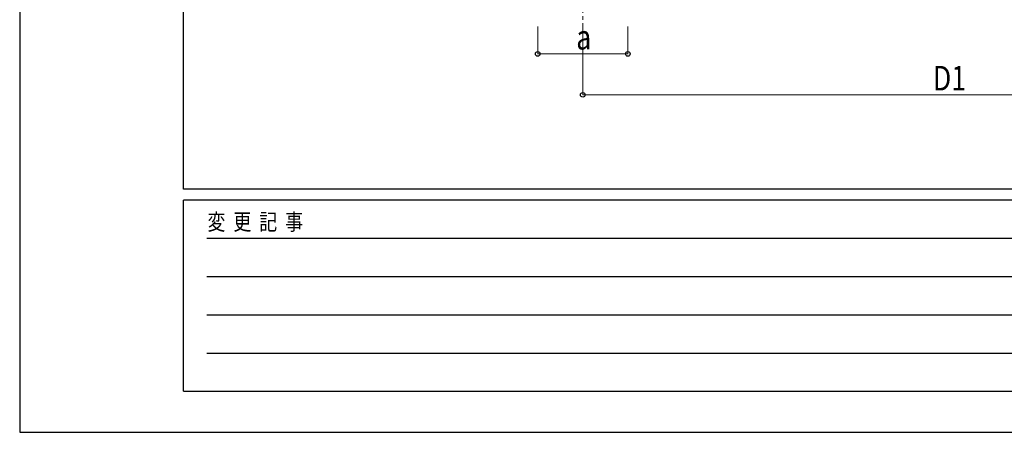
# Model space of a CAD drawing. Units: millimetres. Extents: x 0 to 33640, y 0 to 23760.
# Drawn here: x 0 to 7209, y 0 to 3020 of the extents above; entities that cross this region are included whole.
import ezdxf

# ---------------------------------------------------------------- set-up
doc = ezdxf.new("R2010")
doc.units = ezdxf.units.MM
doc.linetypes.add('YCENTER_1', pattern=[13, 10, -1, 1, -1])
for name, color, linetype, lineweight in [('YKK_12', 2, 'Continuous', 13), ('YKK_D', 6, 'Continuous', 13), ('YKK_ZWAK', 7, 'Continuous', 30)]:
    doc.layers.add(name, color=color, linetype=linetype, lineweight=lineweight)
doc.styles.add('text-b', font='extslim2.shx', dxfattribs={"width": 0.8, "bigfont": 'extfont2.shx'})

msp = doc.modelspace()

# ---------------------------------------------------------------- linework, layer by layer
at = {"layer": 'YKK_12', "linetype": 'YCENTER_1', "ltscale": 25}
msp.add_line((4122.7, 3319.6), (4122.7, 2819.6), dxfattribs=at)
at = {"layer": 'YKK_D'}
for p, q in [((3792.7, 2969.6), (3792.7, 2768.6)), ((4122.7, 2969.6), (4122.7, 2468.6)), ((4452.7, 2969.6), (4452.7, 2768.6)), ((4452.7, 2769.6), (3792.7, 2769.6)), ((4122.7, 2469.6), (9459.2, 2469.6))]:
    msp.add_line(p, q, dxfattribs=at)
at = {"layer": 'YKK_D', "linetype": 'ByBlock', "lineweight": -2}
for centre in [(3792.7, 2769.6), (4452.7, 2769.6), (4122.7, 2469.6)]:
    msp.add_circle(centre, 17, dxfattribs=at)
at = {"layer": 'YKK_ZWAK'}
for p, q in [((0, 23760), (0, 0)), ((1200.1, 1780), (1200.1, 22980)), ((32400.1, 1780), (1200.1, 1780)), ((11600.1, 1700), (1200.1, 1700)), ((1200.1, 300), (1200.1, 1700)), ((1370.1, 1420), (11400.1, 1420)), ((1370.1, 1140), (11400.1, 1140)), ((1370.1, 860), (11400.1, 860)), ((1370.1, 580), (11400.1, 580)), ((1200.1, 300), (11600.1, 300)), ((0, 0), (33640, 0))]:
    msp.add_line(p, q, dxfattribs=at)

# ---------------------------------------------------------------- texts
at = {"layer": 'YKK_D', "style": 'text-b', "width": 0.8}
for s, p in [('a', (4074.7, 2801.6)), ('D1', (6685.4, 2501.6))]:
    msp.add_text(s, height=180, dxfattribs=at).set_placement(p)
at = {"layer": 'YKK_ZWAK', "style": 'text-b', "width": 0.8}
msp.add_text('変  更  記  事', height=120, dxfattribs=at).set_placement((1374.8, 1480))

doc.saveas('drawing.dxf')
